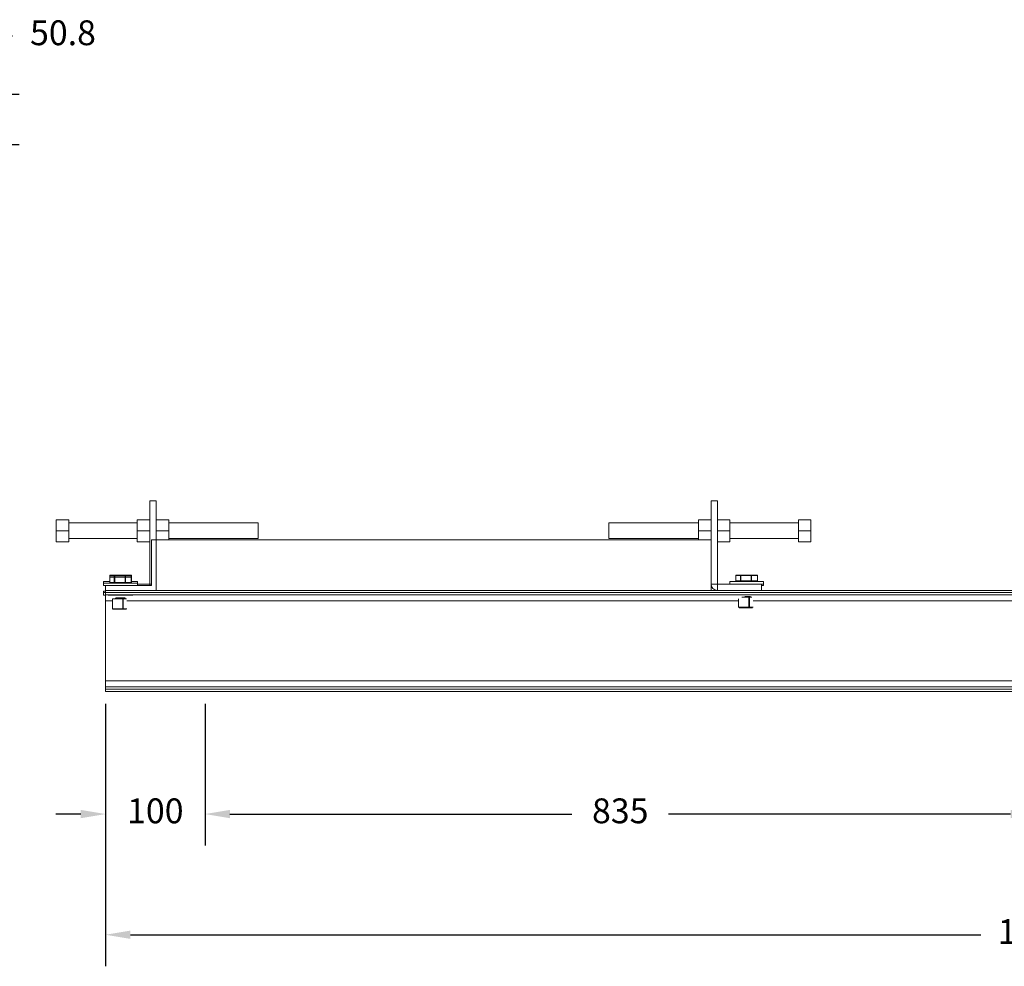
# Model space of a CAD drawing. Units: millimetres. Extents: x -751 to 2887, y -245 to 1591.
# Drawn here: x 755 to 1746, y -210 to 742 of the extents above; entities that cross this region are included whole.
import ezdxf

# ---------------------------------------------------------------- set-up
doc = ezdxf.new("R2010")
doc.units = ezdxf.units.MM
doc.header["$PDSIZE"] = -1
doc.layers.add('SLD-0', color=7, linetype='Continuous')
doc.dimstyles.new('ISO-25', dxfattribs={"dimtxt": 2.5, "dimasz": 2.5, "dimexe": 3.175, "dimexo": 1.27, "dimgap": 1.524, "dimtad": 0, "dimtih": 1, "dimtoh": 1, "dimdec": 0, "dimzin": 1, "dimtxsty": 'Standard', "dimcen": 2.5, "dimadec": 0, "dimazin": 0, "dimtfac": 1, "dimtdec": 0, "dimtmove": 0, "dimatfit": 3, "dimfxl": 1, "dimtzin": 1, "dimarcsym": 0})

# ---------------------------------------------------------------- blocks, each defined once
blk = doc.blocks.new('*D29')
at = {"color": 0, "linetype": 'ByBlock', "lineweight": -2}
for p, q in [((841.84, 53.6), (841.84, -210.3)), ((2711.84, 53.6), (2711.84, -210.3)), ((866.84, -178.55), (1721.98, -178.55)), ((2686.84, -178.55), (1831.71, -178.55))]:
    blk.add_line(p, q, dxfattribs=at)
at = {"color": 0, "linetype": 'ByBlock'}
for points in [[(841.84, -178.55), (866.84, -174.38), (866.84, -182.72)], [(2711.84, -178.55), (2686.84, -174.38), (2686.84, -182.72)]]:
    blk.add_solid(points, dxfattribs=at)
at = {"layer": 'DEFPOINTS', "color": 0, "linetype": 'ByBlock'}
for p in [(841.84, 66.3), (2711.84, 66.3)]:
    blk.add_point(p, dxfattribs=at)
at = {"color": 0, "linetype": 'ByBlock', "insert": (1776.84, -178.55), "char_height": 25, "attachment_point": 5}
blk.add_mtext('1870', dxfattribs=at)
blk = doc.blocks.new('*D25')
at = {"color": 0, "linetype": 'ByBlock', "lineweight": -2}
for p, q in [((841.84, 53.6), (841.84, -88.89)), ((941.84, 53.6), (941.84, -88.89)), ((816.84, -57.14), (791.84, -57.14)), ((966.84, -57.14), (991.84, -57.14))]:
    blk.add_line(p, q, dxfattribs=at)
at = {"color": 0, "linetype": 'ByBlock'}
for points in [[(841.84, -57.14), (816.84, -52.97), (816.84, -61.31)], [(941.84, -57.14), (966.84, -52.97), (966.84, -61.31)]]:
    blk.add_solid(points, dxfattribs=at)
at = {"layer": 'DEFPOINTS', "color": 0, "linetype": 'ByBlock'}
for p in [(841.84, 66.3), (941.84, 66.3)]:
    blk.add_point(p, dxfattribs=at)
at = {"color": 0, "linetype": 'ByBlock', "insert": (891.84, -57.14), "char_height": 25, "attachment_point": 5}
blk.add_mtext('100', dxfattribs=at)
blk = doc.blocks.new('*D26')
at = {"color": 0, "linetype": 'ByBlock', "lineweight": -2}
for p, q in [((941.84, 53.6), (941.84, -88.89)), ((1776.84, 53.6), (1776.84, -88.89)), ((966.84, -57.14), (1310.73, -57.14)), ((1751.84, -57.14), (1407.96, -57.14))]:
    blk.add_line(p, q, dxfattribs=at)
at = {"color": 0, "linetype": 'ByBlock'}
for points in [[(941.84, -57.14), (966.84, -52.97), (966.84, -61.31)], [(1776.84, -57.14), (1751.84, -52.97), (1751.84, -61.31)]]:
    blk.add_solid(points, dxfattribs=at)
at = {"layer": 'DEFPOINTS', "color": 0, "linetype": 'ByBlock'}
for p in [(941.84, 66.3), (1776.84, 66.3)]:
    blk.add_point(p, dxfattribs=at)
at = {"color": 0, "linetype": 'ByBlock', "insert": (1359.34, -57.14), "char_height": 25, "attachment_point": 5}
blk.add_mtext('835', dxfattribs=at)
blk = doc.blocks.new('*D21')
at = {"color": 0, "lineweight": -2}
for p, q in [((723.34, 692.1), (723.34, 725.61)), ((723.34, 725.61), (748.34, 725.61)), ((570.93, 667.1), (755.09, 667.1)), ((723.34, 616.3), (723.34, 667.1)), ((582.4, 616.3), (755.09, 616.3)), ((723.34, 591.3), (723.34, 566.3))]:
    blk.add_line(p, q, dxfattribs=at)
at = {"color": 0}
for points in [[(719.17, 692.1), (727.51, 692.1), (723.34, 667.1)], [(719.17, 591.3), (727.51, 591.3), (723.34, 616.3)]]:
    blk.add_solid(points, dxfattribs=at)
at = {"layer": 'DEFPOINTS', "color": 0}
for p in [(558.23, 667.1), (569.7, 616.3), (723.34, 616.3)]:
    blk.add_point(p, dxfattribs=at)
at = {"color": 0, "insert": (799, 725.61), "char_height": 25, "attachment_point": 5}
blk.add_mtext('50.8', dxfattribs=at)

msp = doc.modelspace()

# ---------------------------------------------------------------- linework, layer by layer
at = {"color": 7, "linetype": 'Continuous', "lineweight": 15}
for p, q in [((886.29, 257.9), (886.29, 174.25)), ((886.29, 257.9), (892.64, 257.9)), ((892.64, 257.9), (892.64, 218.7)), ((1450.64, 257.9), (1450.64, 174.25)), ((1456.99, 257.9), (1450.64, 257.9)), ((1456.99, 257.9), (1456.99, 174.25)), ((792.14, 239.01), (804.84, 239.01)), ((792.14, 227.9), (792.14, 239.01)), ((804.84, 227.9), (804.84, 239.01)), ((886.29, 239.01), (873.59, 239.01)), ((873.59, 239.01), (873.59, 227.9)), ((905.34, 239.01), (892.64, 239.01)), ((905.34, 239.01), (905.34, 227.9)), ((1437.94, 227.9), (1437.94, 239.01)), ((1437.94, 239.01), (1450.64, 239.01)), ((1456.99, 239.01), (1469.69, 239.01)), ((1469.69, 227.9), (1469.69, 239.01)), ((1551.14, 239.01), (1538.44, 239.01)), ((1538.44, 239.01), (1538.44, 227.9)), ((1551.14, 239.01), (1551.14, 227.9)), ((792.14, 227.9), (804.84, 227.9)), ((792.14, 216.79), (792.14, 227.9)), ((873.59, 235.84), (804.84, 235.84)), ((804.84, 216.79), (804.84, 227.9)), ((886.29, 227.9), (873.59, 227.9)), ((873.59, 227.9), (873.59, 216.79)), ((905.34, 227.9), (892.64, 227.9)), ((995.34, 235.84), (905.34, 235.84)), ((905.34, 227.9), (905.34, 218.7)), ((995.34, 231.87), (995.34, 235.84)), ((995.34, 219.96), (995.34, 231.87)), ((1437.94, 235.84), (1347.94, 235.84)), ((1347.94, 235.84), (1347.94, 219.96)), ((1437.94, 227.9), (1450.64, 227.9)), ((1437.94, 218.7), (1437.94, 227.9)), ((1456.99, 227.9), (1469.69, 227.9)), ((1538.44, 235.84), (1469.69, 235.84)), ((1469.69, 216.79), (1469.69, 227.9)), ((1551.14, 227.9), (1538.44, 227.9)), ((1538.44, 227.9), (1538.44, 216.79)), ((1551.14, 227.9), (1551.14, 216.79)), ((804.84, 219.96), (873.59, 219.96)), ((892.64, 218.7), (887.88, 218.7)), ((887.88, 172.66), (887.88, 218.7)), ((892.64, 167.9), (892.64, 218.7)), ((892.64, 218.7), (1450.64, 218.7)), ((905.34, 219.96), (995.34, 219.96)), ((1347.94, 219.96), (1437.94, 219.96)), ((1450.64, 167.9), (1450.64, 218.7)), ((1469.69, 219.96), (1538.44, 219.96)), ((792.14, 216.79), (804.84, 216.79)), ((886.29, 216.79), (873.59, 216.79)), ((1456.99, 216.79), (1469.69, 216.79)), ((1551.14, 216.79), (1538.44, 216.79)), ((845.95, 182.75), (845.95, 181.16)), ((845.95, 181.16), (845.95, 175.81)), ((850.58, 182.75), (846, 182.75)), ((846, 181.16), (846, 175.81)), ((850.58, 181.16), (846, 181.16)), ((846.45, 183.25), (851.03, 183.25)), ((846.45, 181.66), (851.03, 181.66)), ((850.58, 182.75), (850.99, 182.75)), ((850.58, 181.16), (850.99, 181.16)), ((850.58, 175.81), (850.58, 181.16)), ((861.39, 182.75), (850.99, 182.75)), ((861.39, 181.16), (850.99, 181.16)), ((850.99, 181.16), (850.99, 175.81)), ((851.03, 183.25), (861.43, 183.25)), ((851.03, 181.66), (861.43, 181.66)), ((861.39, 182.75), (861.84, 182.75)), ((861.39, 175.81), (861.39, 181.16)), ((861.39, 181.16), (861.84, 181.16)), ((861.43, 183.25), (867.24, 183.25)), ((861.43, 181.66), (867.24, 181.66)), ((867.66, 182.75), (861.84, 182.75)), ((861.84, 181.16), (861.84, 175.81)), ((867.66, 181.16), (861.84, 181.16)), ((867.66, 175.81), (867.66, 181.16)), ((867.74, 181.16), (867.74, 182.75)), ((867.74, 175.81), (867.74, 181.16)), ((1475.55, 182.75), (1475.55, 177.4)), ((1475.6, 182.75), (1475.6, 177.4)), ((1480.18, 182.75), (1475.6, 182.75)), ((1476.05, 183.25), (1480.63, 183.25)), ((1480.18, 177.4), (1480.18, 182.75)), ((1480.18, 182.75), (1480.59, 182.75)), ((1480.59, 182.75), (1480.59, 177.4)), ((1490.99, 182.75), (1480.59, 182.75)), ((1480.63, 183.25), (1491.03, 183.25)), ((1490.99, 177.4), (1490.99, 182.75)), ((1490.99, 182.75), (1491.44, 182.75)), ((1491.03, 183.25), (1496.84, 183.25)), ((1491.44, 182.75), (1491.44, 177.4)), ((1497.26, 182.75), (1491.44, 182.75)), ((1497.26, 177.4), (1497.26, 182.75)), ((1497.34, 177.4), (1497.34, 182.75)), ((839.84, 176.9), (839.84, 175.31)), ((839.84, 176.9), (845.95, 176.9)), ((839.84, 175.31), (839.84, 172.66)), ((839.84, 175.31), (873.84, 175.31)), ((839.84, 172.66), (841.84, 172.66)), ((841.84, 172.66), (841.84, 167.9)), ((841.84, 172.66), (887.88, 172.66)), ((846, 175.81), (850.58, 175.81)), ((850.58, 175.81), (850.99, 175.81)), ((850.99, 175.81), (861.39, 175.81)), ((861.39, 175.81), (861.84, 175.81)), ((861.84, 175.81), (867.66, 175.81)), ((867.74, 176.9), (873.84, 176.9)), ((873.84, 175.31), (873.84, 176.9)), ((873.84, 172.66), (873.84, 175.31)), ((886.29, 174.25), (873.84, 174.25)), ((1456.99, 174.25), (1450.64, 174.25)), ((1456.99, 174.25), (1501.44, 174.25)), ((1456.99, 174.25), (1456.99, 167.9)), ((1469.44, 176.9), (1469.44, 174.25)), ((1469.44, 176.9), (1503.44, 176.9)), ((1475.55, 177.4), (1475.55, 176.9)), ((1475.6, 177.4), (1480.18, 177.4)), ((1480.18, 177.4), (1480.59, 177.4)), ((1480.59, 177.4), (1490.99, 177.4)), ((1490.99, 177.4), (1491.44, 177.4)), ((1491.44, 177.4), (1497.26, 177.4)), ((1497.34, 176.9), (1497.34, 177.4)), ((1501.44, 174.25), (1503.44, 174.25)), ((1501.44, 174.25), (1501.44, 167.9)), ((1501.44, 172.66), (1503.44, 172.66)), ((1503.44, 174.25), (1503.44, 176.9)), ((1503.44, 172.66), (1503.44, 174.25)), ((839.84, 167.25), (839.84, 165.66)), ((841.84, 167.25), (839.84, 167.25)), ((839.84, 165.66), (839.84, 163.01)), ((841.84, 165.66), (839.84, 165.66)), ((841.84, 163.01), (839.84, 163.01)), ((841.84, 165.6), (841.84, 167.9)), ((1766.84, 167.9), (841.84, 167.9)), ((841.84, 163.3), (841.84, 165.6)), ((1855.54, 163.3), (841.84, 163.3)), ((841.84, 157.3), (841.84, 163.3)), ((869.12, 163.01), (844.57, 163.01)), ((851.34, 160.01), (859.29, 160.01)), ((859.14, 149.4), (859.14, 159.51)), ((859.14, 159.51), (859.63, 159.51)), ((859.29, 160.01), (861.93, 160.01)), ((859.63, 159.51), (859.63, 149.4)), ((1484.74, 161.6), (1488.89, 161.6)), ((1488.74, 150.99), (1488.74, 161.1)), ((1488.74, 161.1), (1489.23, 161.1)), ((1488.89, 161.6), (1490.27, 161.6)), ((1489.23, 161.1), (1489.23, 150.99)), ((841.84, 76.9), (841.84, 157.3)), ((848.66, 149.4), (859.14, 149.4)), ((859.29, 148.9), (849.24, 148.9)), ((859.14, 149.4), (859.63, 149.4)), ((862.62, 148.9), (859.29, 148.9)), ((1478.26, 150.99), (1488.74, 150.99)), ((1488.89, 150.49), (1478.84, 150.49)), ((1488.74, 150.99), (1489.23, 150.99)), ((1492.22, 150.49), (1488.89, 150.49)), ((2711.84, 76.9), (841.84, 76.9)), ((841.84, 70.9), (841.84, 76.9)), ((2711.84, 70.9), (841.84, 70.9)), ((841.84, 68.6), (841.84, 70.9)), ((2711.84, 68.6), (841.84, 68.6)), ((841.84, 66.3), (841.84, 68.6)), ((2711.84, 66.3), (841.84, 66.3))]:
    msp.add_line(p, q, dxfattribs=at)
at = {"color": 8, "linetype": 'Continuous', "lineweight": 15}
for p, q in [((845.95, 182.75), (846, 182.75)), ((845.95, 181.16), (846, 181.16)), ((846, 182.75), (846, 181.38)), ((850.58, 181.66), (850.58, 182.75)), ((850.99, 182.75), (850.99, 181.66)), ((861.39, 181.66), (861.39, 182.75)), ((861.84, 182.75), (861.84, 181.66)), ((867.66, 181.44), (867.66, 182.75)), ((867.66, 182.75), (867.74, 182.75)), ((867.66, 181.16), (867.74, 181.16)), ((1475.55, 182.75), (1475.6, 182.75)), ((1497.26, 182.75), (1497.34, 182.75)), ((845.95, 175.81), (846, 175.81)), ((867.66, 175.81), (867.74, 175.81)), ((886.29, 174.25), (886.29, 172.66)), ((886.29, 174.25), (887.88, 174.25)), ((1475.55, 177.4), (1475.6, 177.4)), ((1475.6, 177.18), (1475.6, 176.9)), ((1497.26, 177.4), (1497.34, 177.4)), ((1497.26, 176.9), (1497.26, 177.12)), ((1858.84, 165.6), (841.84, 165.6)), ((848.66, 159.3), (848.66, 149.4)), ((859.14, 159.51), (848.91, 159.51)), ((852.61, 160.51), (861.08, 160.51)), ((862.9, 159.51), (859.63, 159.51)), ((1478.26, 159.3), (1478.26, 150.99)), ((1488.74, 161.1), (1481.55, 161.1)), ((1491.5, 161.1), (1489.23, 161.1)), ((848.33, 157.3), (841.84, 157.3)), ((848.33, 149.4), (848.66, 149.4)), ((859.63, 149.4), (863.36, 149.4)), ((1477.93, 157.3), (863.36, 157.3)), ((1477.93, 150.99), (1478.26, 150.99)), ((1489.23, 150.99), (1492.96, 150.99)), ((1855.86, 157.3), (1492.96, 157.3))]:
    msp.add_line(p, q, dxfattribs=at)
at = {"color": 7, "linetype": 'Continuous', "lineweight": 15, "flags": 128}
for points in [[(859.29, 160.01), (859.26, 160), (859.24, 159.97), (859.21, 159.93), (859.19, 159.86), (859.17, 159.79), (859.16, 159.7), (859.15, 159.61), (859.14, 159.51)], [(1488.89, 161.6), (1488.86, 161.59), (1488.84, 161.56), (1488.81, 161.52), (1488.79, 161.45), (1488.77, 161.38), (1488.76, 161.29), (1488.75, 161.2), (1488.74, 161.1)], [(859.14, 149.4), (859.15, 149.3), (859.16, 149.21), (859.17, 149.12), (859.19, 149.05), (859.21, 148.98), (859.24, 148.94), (859.26, 148.91), (859.29, 148.9)], [(1488.74, 150.99), (1488.75, 150.89), (1488.76, 150.8), (1488.77, 150.71), (1488.79, 150.64), (1488.81, 150.57), (1488.84, 150.53), (1488.86, 150.5), (1488.89, 150.49)]]:
    msp.add_lwpolyline(points, dxfattribs=at)
at = {"color": 7, "linetype": 'Continuous', "lineweight": 15}
for centre, radius, start, end in [((846.45, 182.75), 0.5, 90, 180), ((846.45, 181.16), 0.5, 90, 180), ((846.47, 182.77), 0.477, 93.23462, 182.89745), ((846.47, 181.18), 0.477, 93.23451, 182.89417), ((851.06, 182.77), 0.477, 93.24195, 182.90524), ((851.06, 181.18), 0.477, 93.24184, 182.90196), ((852.85, 182.87), 1.86, 168.34567, 183.82584), ((852.85, 181.28), 1.86, 168.34559, 183.82546), ((863.25, 182.87), 1.86, 168.34567, 183.82584), ((863.25, 181.28), 1.86, 168.34559, 183.82546), ((861.38, 182.79), 0.464, 355.18792, 84.19039), ((861.38, 181.2), 0.464, 355.1911, 84.19057), ((867.24, 182.75), 0.5, 0, 90), ((867.19, 182.79), 0.463, 355.17388, 84.18825), ((867.24, 181.16), 0.5, 0, 90), ((867.19, 181.2), 0.463, 355.17705, 84.18843), ((1476.05, 182.75), 0.5, 90, 180), ((1476.07, 182.77), 0.477, 93.23526, 182.90438), ((1480.66, 182.77), 0.477, 93.23829, 182.90135), ((1482.44, 182.87), 1.85, 168.30979, 183.86172), ((1492.84, 182.87), 1.85, 168.30979, 183.86172), ((1490.98, 182.79), 0.463, 355.1809, 84.18932), ((1496.84, 182.75), 0.5, 0, 90), ((1496.79, 182.79), 0.463, 355.17705, 84.18508), ((846.45, 175.81), 0.5, 180, 270), ((846.47, 175.79), 0.477, 177.10604, 266.76189), ((851.06, 175.79), 0.477, 177.09825, 266.75455), ((852.85, 175.69), 1.86, 176.17523, 191.65326), ((863.25, 175.69), 1.86, 176.17523, 191.65326), ((861.38, 175.77), 0.464, 275.81315, 4.80854), ((867.24, 175.81), 0.5, 270, 0), ((867.19, 175.77), 0.463, 275.81528, 4.82259), ((1456.99, 174.25), 6.35, 180, 270), ((1476.05, 177.4), 0.5, 180, 270), ((1476.07, 177.38), 0.477, 177.09891, 266.76485), ((1480.66, 177.38), 0.477, 177.10194, 266.76183), ((1482.44, 177.28), 1.85, 176.13867, 191.69029), ((1492.84, 177.28), 1.85, 176.13867, 191.69029), ((1490.98, 177.36), 0.463, 275.8105, 4.81593), ((1496.84, 177.4), 0.5, 270, 0), ((1496.79, 177.36), 0.463, 275.81474, 4.81978), ((859.19, 159.58), 0.444, 351.29939, 77.16451), ((1488.79, 161.17), 0.444, 351.31014, 77.16628), ((859.19, 149.33), 0.444, 282.83518, 8.69774), ((1488.79, 150.92), 0.444, 282.83765, 8.68911)]:
    msp.add_arc(centre, radius, start, end, dxfattribs=at)
at = {"color": 8, "linetype": 'Continuous', "lineweight": 15}
for centre, start, end in [((849.39, 149.31), 172.87847, 211.9756), ((1478.99, 150.9), 172.88567, 211.9684)]:
    msp.add_arc(centre, 0.734, start, end, dxfattribs=at)

# ---------------------------------------------------------------- dimensions: what is measured, and where the dimension line sits
dim = msp.add_linear_dim(base=(723.34, 616.3), p1=(558.23, 667.1), p2=(569.7, 616.3), angle=90, dimstyle='ISO-25', override={"dimscale": 10, "dimdec": 1, "dimdsep": 46, "dimtdec": 1})
dim.commit()
dim.dimension.update_dxf_attribs({"geometry": '*D21', "text_midpoint": (799, 725.61), "dimtype": 160})
at = {"layer": 'SLD-0'}
for base, p1, p2, picture, middle in [((841.84, -57.14), (941.84, 66.3), (841.84, 66.3), '*D25', (891.84, -57.14)), ((941.84, -57.14), (1776.84, 66.3), (941.84, 66.3), '*D26', (1359.34, -57.14))]:
    dim = msp.add_linear_dim(base=base, p1=p1, p2=p2, dimstyle='ISO-25', override={"dimscale": 10}, dxfattribs=at)
    dim.commit()
    dim.dimension.update_dxf_attribs({"geometry": picture, "text_midpoint": middle})
dim = msp.add_linear_dim(base=(841.84, -178.55), p1=(2711.84, 66.3), p2=(841.84, 66.3), angle=0, dimstyle='ISO-25', override={"dimscale": 10}, dxfattribs=at)
dim.commit()
dim.dimension.update_dxf_attribs({"geometry": '*D29', "text_midpoint": (1776.84, -178.55)})

doc.saveas('drawing.dxf')
